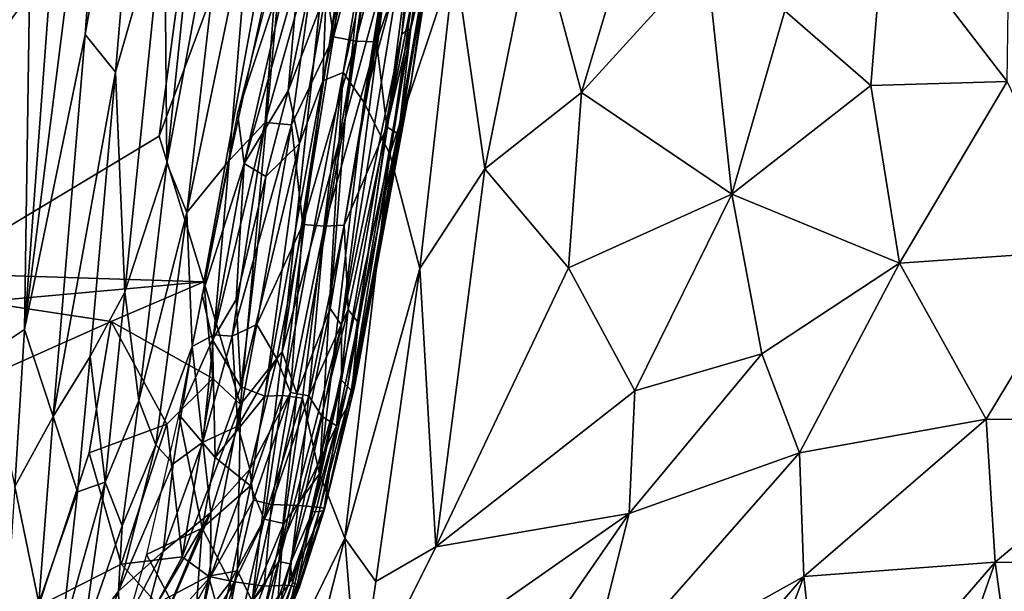
# Model space of a CAD drawing. Units: inches. Extents: x -35.1 to 33.7, y -19.1 to 23.4.
# Drawn here: x -27.3 to -17.6, y -10.4 to -4.7 of the extents above; entities that cross this region are included whole.
import ezdxf

# ---------------------------------------------------------------- set-up
doc = ezdxf.new("R2010")
doc.units = ezdxf.units.IN
doc.header["$MEASUREMENT"] = 0
doc.layers.add('SEAT-CUSHIONFABRIC', color=5, linetype='Continuous')

msp = doc.modelspace()

# ---------------------------------------------------------------- linework, layer by layer
at = {"layer": 'SEAT-CUSHIONFABRIC'}
for points, invisible_edges in [([(-12.5531, -15.3969, 1.0665), (-20.8307, 0.8354, 1.0702), (-8.4953, 15.5636, 1.0691)], 15), ([(-29.5726, 4.5666, 1.0694), (-20.8307, 0.8354, 1.0702), (-29.5628, -5.0139, 1.0862)], 15), ([(-29.5628, -5.0139, 1.0862), (-20.8307, 0.8354, 1.0702), (-25.3981, -5.3064, 1.0841)], 15), ([(-20.5612, -13.099, 1.0709), (-25.4616, -11.4879, 1.0847), (-20.8307, 0.8354, 1.0702)], 15), ([(-25.4616, -11.4879, 1.0847), (-25.3981, -5.3064, 1.0841), (-20.8307, 0.8354, 1.0702)], 15), ([(-12.5531, -15.3969, 1.0665), (-20.5612, -13.099, 1.0709), (-20.8307, 0.8354, 1.0702)], 15), ([(-25.1182, -8.5176, 15.4158), (-23.9754, -1.2711, 15.4278), (-24.7085, -7.9961, 15.5242)], 1), ([(-24.5379, -2.1475, 15.3392), (-23.9754, -1.2711, 15.4278), (-25.1182, -8.5176, 15.4158)], 2), ([(-28.2253, -5.8541, 14.8979), (-27.6526, -1.9733, 14.9387), (-25.4048, -2.0079, 15.2081)], 2), ([(-28.2253, -5.8541, 14.8979), (-25.4048, -2.0079, 15.2081), (-25.9228, -5.8662, 15.2014)], 12), ([(-29.5628, -5.0139, 1.0862), (-25.4616, -11.4879, 1.0847), (-29.2511, -11.5541, 1.0852)], 15), ([(-29.5628, -5.0139, 1.0862), (-25.3981, -5.3064, 1.0841), (-25.4616, -11.4879, 1.0847)], 15), ([(-28.2253, -5.8541, 14.8979), (-25.9228, -5.8662, 15.2014), (-28.1794, -7.2181, 14.9515)], 1), ([(-26.6139, -8.9964, 15.1906), (-28.4845, -8.6252, 15.0235), (-26.3967, -7.698, 15.1919)], 1), ([(-24.7085, -7.9961, 15.5242), (-25.1506, -10.1639, 15.5215), (-25.1182, -8.5176, 15.4158)], 1), ([(-25.0039, -10.4632, 15.6191), (-25.1506, -10.1639, 15.5215), (-24.7085, -7.9961, 15.5242)], 2), ([(-28.9373, -10.9616, 15.0174), (-28.4845, -8.6252, 15.0235), (-26.6139, -8.9964, 15.1906)], 14), ([(-27.1165, -10.5126, 15.1859), (-28.9373, -10.9616, 15.0174), (-26.6139, -8.9964, 15.1906)], 2)]:
    msp.add_3dface(points, dxfattribs=dict(at, invisible_edges=invisible_edges))
for points in [[(-27.2551, -7.7767, 28.1377), (-26.6993, -0.3261, 28.1434), (-27.1601, -1.353, 28.3001)], [(-26.322, -0.3723, 27.9382), (-26.6993, -0.3261, 28.1434), (-27.2551, -7.7767, 28.1377)], [(-26.6552, -4.8592, 27.9267), (-26.322, -0.3723, 27.9382), (-27.2551, -7.7767, 28.1377)], [(-26.0173, -1.2378, 27.6817), (-26.322, -0.3723, 27.9382), (-26.6552, -4.8592, 27.9267)], [(-23.9754, -1.2711, 15.4278), (-23.5362, -0.3407, 15.5114), (-24.7085, -7.9961, 15.5242)], [(-24.7085, -7.9961, 15.5242), (-23.5362, -0.3407, 15.5114), (-24.0844, -5.6931, 15.6573)], [(-24.0844, -5.6931, 15.6573), (-23.2944, -0.3264, 15.6351), (-23.6609, -4.137, 15.812)], [(-23.5362, -0.3407, 15.5114), (-23.2944, -0.3264, 15.6351), (-24.0844, -5.6931, 15.6573)], [(-23.3692, -3.1516, 16.0005), (-22.9161, -0.5698, 16.2056), (-23.5247, -4.8513, 16.2124)], [(-23.5247, -4.8513, 16.2124), (-22.9161, -0.5698, 16.2056), (-23.4359, -4.7995, 16.4699)], [(-22.9161, -0.5698, 16.2056), (-23.0262, -1.9752, 16.4668), (-23.4359, -4.7995, 16.4699)], [(-27.1601, -1.353, 28.3001), (-27.6256, -0.8503, 28.4258), (-28.0924, -8.1813, 28.4175)], [(-23.3596, -0.9071, 15.8997), (-23.4973, -0.832, 15.7219), (-24.3051, -5.3185, 15.6449)], [(-24.3051, -5.3185, 15.6449), (-23.4973, -0.832, 15.7219), (-24.2744, -4.4299, 15.4267)], [(-24.106, -5.236, 15.8533), (-23.3596, -0.9071, 15.8997), (-24.3051, -5.3185, 15.6449)], [(-24.106, -5.236, 15.8533), (-23.2084, -1.2041, 16.0236), (-23.3596, -0.9071, 15.8997)], [(-26.3539, -5.2326, 27.6751), (-26.0173, -1.2378, 27.6817), (-26.6552, -4.8592, 27.9267)], [(-26.0173, -1.2378, 27.6817), (-26.3539, -5.2326, 27.6751), (-25.8716, -3.5378, 27.3844)], [(-23.8997, -5.5284, 16.0038), (-23.2084, -1.2041, 16.0236), (-24.106, -5.236, 15.8533)], [(-23.1889, -2.894, 16.1259), (-23.2084, -1.2041, 16.0236), (-23.8997, -5.5284, 16.0038)], [(-27.6343, -8.0283, 28.2905), (-27.1601, -1.353, 28.3001), (-28.0924, -8.1813, 28.4175)], [(-27.2551, -7.7767, 28.1377), (-27.1601, -1.353, 28.3001), (-27.6343, -8.0283, 28.2905)], [(-25.9228, -5.8662, 15.2014), (-25.4048, -2.0079, 15.2081), (-24.5379, -2.1475, 15.3392)], [(-23.4359, -4.7995, 16.4699), (-23.0262, -1.9752, 16.4668), (-23.2426, -3.9956, 16.8797)], [(-25.9228, -5.8662, 15.2014), (-24.5379, -2.1475, 15.3392), (-25.4805, -7.305, 15.2992)], [(-25.4805, -7.305, 15.2992), (-24.5379, -2.1475, 15.3392), (-25.1182, -8.5176, 15.4158)], [(-25.8716, -3.5378, 27.3844), (-25.8472, -6.1301, 27.0639), (-25.4615, -2.4268, 27.0617)], [(-25.4615, -2.4268, 27.0617), (-25.8472, -6.1301, 27.0639), (-25.1773, -2.5017, 26.706)], [(-25.8472, -6.1301, 27.0639), (-25.6486, -6.6185, 26.7193), (-25.1773, -2.5017, 26.706)], [(-25.1773, -2.5017, 26.706), (-25.6486, -6.6185, 26.7193), (-25.022, -3.5856, 26.3249)], [(-24.5723, -3.8944, 14.2354), (-24.3629, -2.5613, 13.8817), (-25.1483, -5.6389, 13.8013)], [(-23.6439, -6.04, 16.1167), (-23.1889, -2.894, 16.1259), (-23.8997, -5.5284, 16.0038)], [(-23.0035, -4.1127, 16.2083), (-23.1889, -2.894, 16.1259), (-23.6439, -6.04, 16.1167)], [(-24.2744, -4.4299, 15.4267), (-24.1348, -2.9571, 15.0306), (-24.6488, -5.4179, 14.9077)], [(-24.1348, -2.9571, 15.0306), (-24.5477, -4.2508, 14.5394), (-24.6488, -5.4179, 14.9077)], [(-24.2023, -4.8824, 23.9554), (-23.9402, -2.9737, 23.9766), (-24.3492, -3.8507, 24.8943)], [(-23.7009, -3.0104, 22.9436), (-23.9402, -2.9737, 23.9766), (-24.2023, -4.8824, 23.9554)], [(-23.9801, -4.9264, 22.9262), (-23.7009, -3.0104, 22.9436), (-24.2023, -4.8824, 23.9554)], [(-23.4836, -3.0179, 21.7244), (-23.7009, -3.0104, 22.9436), (-23.9801, -4.9264, 22.9262)], [(-23.775, -4.9314, 21.7106), (-23.4836, -3.0179, 21.7244), (-23.9801, -4.9264, 22.9262)], [(-23.4351, -3.9402, 20.4311), (-23.4836, -3.0179, 21.7244), (-23.775, -4.9314, 21.7106)], [(-23.2426, -3.9956, 16.8797), (-23.0806, -3.0947, 17.603), (-23.4331, -5.3247, 17.5971)], [(-23.4331, -5.3247, 17.5971), (-23.0806, -3.0947, 17.603), (-23.2414, -3.9501, 18.465)], [(-24.1223, -7.7334, 15.9796), (-23.3692, -3.1516, 16.0005), (-23.5247, -4.8513, 16.2124)], [(-23.6609, -4.137, 15.812), (-23.3692, -3.1516, 16.0005), (-24.1223, -7.7334, 15.9796)], [(-26.3539, -5.2326, 27.6751), (-26.2642, -7.4076, 27.3813), (-25.8716, -3.5378, 27.3844)], [(-25.8716, -3.5378, 27.3844), (-26.2642, -7.4076, 27.3813), (-25.8472, -6.1301, 27.0639)], [(-25.6486, -6.6185, 26.7193), (-25.2305, -6.1059, 26.1469), (-25.022, -3.5856, 26.3249)], [(-25.2305, -6.1059, 26.1469), (-24.7328, -3.8359, 25.7686), (-25.022, -3.5856, 26.3249)], [(-17.5434, -5.3254, 16.4019), (-17.5219, -3.6127, 16.3597), (-18.7607, -3.7431, 16.427)], [(-22.7062, -6.1886, 16.2932), (-22.2073, -3.7185, 16.3069), (-23.0035, -4.1127, 16.2083)], [(-22.7062, -6.1886, 16.2932), (-21.7496, -5.432, 16.3943), (-22.2073, -3.7185, 16.3069)], [(-22.2073, -3.7185, 16.3069), (-21.7496, -5.432, 16.3943), (-21.2471, -3.7415, 16.3914)], [(-21.2471, -3.7415, 16.3914), (-21.7496, -5.432, 16.3943), (-20.5199, -4.0773, 16.4439)], [(-18.8924, -5.3639, 16.4676), (-18.7607, -3.7431, 16.427), (-19.7408, -4.6265, 16.4719)], [(-18.8924, -5.3639, 16.4676), (-17.5434, -5.3254, 16.4019), (-18.7607, -3.7431, 16.427)], [(-24.8745, -5.7312, 25.5286), (-24.7328, -3.8359, 25.7686), (-25.2305, -6.1059, 26.1469)], [(-24.3492, -3.8507, 24.8943), (-24.7328, -3.8359, 25.7686), (-24.8745, -5.7312, 25.5286)], [(-24.6166, -5.7516, 24.8768), (-24.3492, -3.8507, 24.8943), (-24.8745, -5.7312, 25.5286)], [(-24.2023, -4.8824, 23.9554), (-24.3492, -3.8507, 24.8943), (-24.6166, -5.7516, 24.8768)], [(-25.0839, -6.1364, 14.1647), (-24.5723, -3.8944, 14.2354), (-25.1483, -5.6389, 13.8013)], [(-24.5477, -4.2508, 14.5394), (-24.5723, -3.8944, 14.2354), (-25.0839, -6.1364, 14.1647)], [(-23.6725, -5.7731, 19.814), (-23.4351, -3.9402, 20.4311), (-23.775, -4.9314, 21.7106)], [(-23.3123, -3.9475, 19.3456), (-23.4351, -3.9402, 20.4311), (-23.6725, -5.7731, 19.814)], [(-23.2414, -3.9501, 18.465), (-23.3123, -3.9475, 19.3456), (-23.6725, -5.7731, 19.814)], [(-23.5662, -5.8433, 18.4498), (-23.2414, -3.9501, 18.465), (-23.6725, -5.7731, 19.814)], [(-23.4331, -5.3247, 17.5971), (-23.2414, -3.9501, 18.465), (-23.5662, -5.8433, 18.4498)], [(-23.5736, -5.9965, 16.8654), (-23.2426, -3.9956, 16.8797), (-23.4331, -5.3247, 17.5971)], [(-23.4359, -4.7995, 16.4699), (-23.2426, -3.9956, 16.8797), (-23.5736, -5.9965, 16.8654)], [(-21.7496, -5.432, 16.3943), (-20.265, -6.4389, 16.4802), (-20.5199, -4.0773, 16.4439)], [(-20.5199, -4.0773, 16.4439), (-20.265, -6.4389, 16.4802), (-19.7408, -4.6265, 16.4719)], [(-24.0844, -5.6931, 15.6573), (-23.6609, -4.137, 15.812), (-24.2347, -7.5691, 15.7986)], [(-24.2347, -7.5691, 15.7986), (-23.6609, -4.137, 15.812), (-24.1223, -7.7334, 15.9796)], [(-23.3482, -7.1747, 16.2014), (-23.0035, -4.1127, 16.2083), (-23.6439, -6.04, 16.1167)], [(-22.7062, -6.1886, 16.2932), (-23.0035, -4.1127, 16.2083), (-23.3482, -7.1747, 16.2014)], [(-24.6488, -5.4179, 14.9077), (-24.5477, -4.2508, 14.5394), (-25.0839, -6.1364, 14.1647)], [(-24.2744, -4.4299, 15.4267), (-24.6488, -5.4179, 14.9077), (-24.5382, -5.9378, 15.3941)], [(-24.3051, -5.3185, 15.6449), (-24.2744, -4.4299, 15.4267), (-24.5382, -5.9378, 15.3941)], [(-20.265, -6.4389, 16.4802), (-18.8924, -5.3639, 16.4676), (-19.7408, -4.6265, 16.4719)], [(-26.9723, -8.6353, 27.9052), (-26.6552, -4.8592, 27.9267), (-27.2551, -7.7767, 28.1377)], [(-26.3539, -5.2326, 27.6751), (-26.6552, -4.8592, 27.9267), (-26.9723, -8.6353, 27.9052)], [(-24.1227, -8.2767, 16.1954), (-23.5247, -4.8513, 16.2124), (-24.0629, -8.3412, 16.4423)], [(-24.1223, -7.7334, 15.9796), (-23.5247, -4.8513, 16.2124), (-24.1227, -8.2767, 16.1954)], [(-23.5247, -4.8513, 16.2124), (-23.4359, -4.7995, 16.4699), (-24.0629, -8.3412, 16.4423)], [(-24.0629, -8.3412, 16.4423), (-23.4359, -4.7995, 16.4699), (-24.0253, -8.38, 16.7212)], [(-23.4359, -4.7995, 16.4699), (-23.5736, -5.9965, 16.8654), (-24.0253, -8.38, 16.7212)], [(-24.5033, -6.7384, 23.9237), (-24.2023, -4.8824, 23.9554), (-24.6166, -5.7516, 24.8768)], [(-23.9801, -4.9264, 22.9262), (-24.2023, -4.8824, 23.9554), (-24.5033, -6.7384, 23.9237)], [(-24.2914, -6.756, 22.8904), (-23.9801, -4.9264, 22.9262), (-24.5033, -6.7384, 23.9237)], [(-23.775, -4.9314, 21.7106), (-23.9801, -4.9264, 22.9262), (-24.2914, -6.756, 22.8904)], [(-24.094, -6.744, 21.6724), (-23.775, -4.9314, 21.7106), (-24.2914, -6.756, 22.8904)], [(-23.6725, -5.7731, 19.814), (-23.775, -4.9314, 21.7106), (-24.094, -6.744, 21.6724)], [(-26.6061, -8.0433, 27.6538), (-26.3539, -5.2326, 27.6751), (-26.9723, -8.6353, 27.9052)], [(-26.3539, -5.2326, 27.6751), (-26.6061, -8.0433, 27.6538), (-26.2642, -7.4076, 27.3813)], [(-24.106, -5.236, 15.8533), (-24.3051, -5.3185, 15.6449), (-24.7038, -8.4298, 15.637)], [(-24.5081, -8.4551, 15.8319), (-24.106, -5.236, 15.8533), (-24.7038, -8.4298, 15.637)], [(-24.5081, -8.4551, 15.8319), (-24.3384, -9.2022, 15.9789), (-24.106, -5.236, 15.8533)], [(-24.3384, -9.2022, 15.9789), (-23.8997, -5.5284, 16.0038), (-24.106, -5.236, 15.8533)], [(-24.7038, -8.4298, 15.637), (-24.3051, -5.3185, 15.6449), (-24.88, -8.4341, 15.3792)], [(-24.3051, -5.3185, 15.6449), (-24.5382, -5.9378, 15.3941), (-24.88, -8.4341, 15.3792)], [(-23.4331, -5.3247, 17.5971), (-23.5662, -5.8433, 18.4498), (-24.0272, -8.4708, 17.6824)], [(-23.9921, -8.3441, 17.1262), (-23.4331, -5.3247, 17.5971), (-24.0272, -8.4708, 17.6824)], [(-23.5736, -5.9965, 16.8654), (-23.4331, -5.3247, 17.5971), (-23.9921, -8.3441, 17.1262)], [(-18.608, -7.1196, 16.4341), (-17.5434, -5.3254, 16.4019), (-18.8924, -5.3639, 16.4676)], [(-18.608, -7.1196, 16.4341), (-16.7444, -6.9906, 16.303), (-17.5434, -5.3254, 16.4019)], [(-24.8704, -6.2636, 14.7039), (-24.6488, -5.4179, 14.9077), (-25.0839, -6.1364, 14.1647)], [(-24.5382, -5.9378, 15.3941), (-24.6488, -5.4179, 14.9077), (-24.8704, -6.2636, 14.7039)], [(-22.7062, -6.1886, 16.2932), (-21.8779, -7.1679, 16.3863), (-21.7496, -5.432, 16.3943)], [(-21.7496, -5.432, 16.3943), (-21.8779, -7.1679, 16.3863), (-20.265, -6.4389, 16.4802)], [(-18.608, -7.1196, 16.4341), (-18.8924, -5.3639, 16.4676), (-20.265, -6.4389, 16.4802)], [(-24.3384, -9.2022, 15.9789), (-23.6439, -6.04, 16.1167), (-23.8997, -5.5284, 16.0038)], [(-25.0839, -6.1364, 14.1647), (-25.1483, -5.6389, 13.8013), (-25.5001, -7.4327, 13.8528)], [(-24.8745, -5.7312, 25.5286), (-25.2305, -6.1059, 26.1469), (-25.3828, -7.8276, 25.9296)], [(-25.2035, -7.8424, 25.5103), (-24.8745, -5.7312, 25.5286), (-25.3828, -7.8276, 25.9296)], [(-24.6166, -5.7516, 24.8768), (-24.8745, -5.7312, 25.5286), (-25.2035, -7.8424, 25.5103)], [(-24.0844, -5.6931, 15.6573), (-24.5625, -8.4112, 15.6496), (-24.7085, -7.9961, 15.5242)], [(-24.0844, -5.6931, 15.6573), (-24.2347, -7.5691, 15.7986), (-24.5625, -8.4112, 15.6496)], [(-24.9577, -7.7264, 24.8967), (-24.6166, -5.7516, 24.8768), (-25.2035, -7.8424, 25.5103)], [(-24.5033, -6.7384, 23.9237), (-24.6166, -5.7516, 24.8768), (-24.9577, -7.7264, 24.8967)], [(-24.0561, -7.5793, 20.1103), (-23.6725, -5.7731, 19.814), (-24.094, -6.744, 21.6724)], [(-23.9558, -7.7086, 18.8534), (-23.6725, -5.7731, 19.814), (-24.0561, -7.5793, 20.1103)], [(-23.5662, -5.8433, 18.4498), (-23.6725, -5.7731, 19.814), (-23.9558, -7.7086, 18.8534)], [(-28.1794, -7.2181, 14.9515), (-25.9228, -5.8662, 15.2014), (-25.4805, -7.305, 15.2992)], [(-24.0272, -8.4708, 17.6824), (-23.5662, -5.8433, 18.4498), (-23.9558, -7.7086, 18.8534)], [(-24.5382, -5.9378, 15.3941), (-24.8704, -6.2636, 14.7039), (-25.1161, -8.3446, 14.8716)], [(-24.88, -8.4341, 15.3792), (-24.5382, -5.9378, 15.3941), (-25.1161, -8.3446, 14.8716)], [(-24.0253, -8.38, 16.7212), (-23.5736, -5.9965, 16.8654), (-23.9921, -8.3441, 17.1262)], [(-25.6486, -6.6185, 26.7193), (-25.5987, -7.9428, 26.32), (-25.2305, -6.1059, 26.1469)], [(-25.2305, -6.1059, 26.1469), (-25.5987, -7.9428, 26.32), (-25.3828, -7.8276, 25.9296)], [(-24.0878, -9.8389, 16.0848), (-23.6439, -6.04, 16.1167), (-24.3384, -9.2022, 15.9789)], [(-24.0878, -9.8389, 16.0848), (-23.3482, -7.1747, 16.2014), (-23.6439, -6.04, 16.1167)], [(-26.2642, -7.4076, 27.3813), (-26.1236, -8.4771, 27.0425), (-25.8472, -6.1301, 27.0639)], [(-25.8472, -6.1301, 27.0639), (-26.1236, -8.4771, 27.0425), (-25.6486, -6.6185, 26.7193)], [(-25.3955, -7.8775, 14.1993), (-25.0839, -6.1364, 14.1647), (-25.5001, -7.4327, 13.8528)], [(-25.1613, -7.4802, 14.4954), (-25.0839, -6.1364, 14.1647), (-25.3955, -7.8775, 14.1993)], [(-24.8704, -6.2636, 14.7039), (-25.0839, -6.1364, 14.1647), (-25.1613, -7.4802, 14.4954)], [(-23.1888, -9.9236, 16.2113), (-22.7062, -6.1886, 16.2932), (-23.3482, -7.1747, 16.2014)], [(-22.7062, -6.1886, 16.2932), (-23.1888, -9.9236, 16.2113), (-21.8779, -7.1679, 16.3863)], [(-25.1161, -8.3446, 14.8716), (-24.8704, -6.2636, 14.7039), (-25.1613, -7.4802, 14.4954)], [(-21.8779, -7.1679, 16.3863), (-21.2227, -8.3826, 16.403), (-20.265, -6.4389, 16.4802)], [(-21.2227, -8.3826, 16.403), (-19.9676, -8.0178, 16.4365), (-20.265, -6.4389, 16.4802)], [(-19.9676, -8.0178, 16.4365), (-18.608, -7.1196, 16.4341), (-20.265, -6.4389, 16.4802)], [(-26.1236, -8.4771, 27.0425), (-25.9554, -8.9163, 26.6724), (-25.6486, -6.6185, 26.7193)], [(-25.6486, -6.6185, 26.7193), (-25.9554, -8.9163, 26.6724), (-25.5987, -7.9428, 26.32)], [(-24.5033, -6.7384, 23.9237), (-24.9577, -7.7264, 24.8967), (-24.7611, -8.0661, 23.9411)], [(-24.5033, -6.7384, 23.9237), (-24.7611, -8.0661, 23.9411), (-24.6267, -8.3991, 22.9298)], [(-24.2914, -6.756, 22.8904), (-24.5033, -6.7384, 23.9237), (-24.6267, -8.3991, 22.9298)], [(-24.2914, -6.756, 22.8904), (-24.6267, -8.3991, 22.9298), (-24.4461, -8.4328, 21.7369)], [(-24.094, -6.744, 21.6724), (-24.4461, -8.4328, 21.7369), (-24.0561, -7.5793, 20.1103)], [(-24.094, -6.744, 21.6724), (-24.2914, -6.756, 22.8904), (-24.4461, -8.4328, 21.7369)], [(-17.7519, -8.6639, 16.2861), (-16.7444, -6.9906, 16.303), (-18.608, -7.1196, 16.4341)], [(-17.7519, -8.6639, 16.2861), (-15.9917, -8.6649, 16.1036), (-16.7444, -6.9906, 16.303)], [(-23.7816, -10.2678, 16.1414), (-23.3482, -7.1747, 16.2014), (-24.0878, -9.8389, 16.0848)], [(-23.7816, -10.2678, 16.1414), (-23.1888, -9.9236, 16.2113), (-23.3482, -7.1747, 16.2014)], [(-23.1888, -9.9236, 16.2113), (-21.2227, -8.3826, 16.403), (-21.8779, -7.1679, 16.3863)], [(-19.5958, -8.9946, 16.3699), (-18.608, -7.1196, 16.4341), (-19.9676, -8.0178, 16.4365)], [(-19.5958, -8.9946, 16.3699), (-17.7519, -8.6639, 16.2861), (-18.608, -7.1196, 16.4341)], [(-27.6802, -7.5035, 15.0377), (-28.1794, -7.2181, 14.9515), (-25.4805, -7.305, 15.2992)], [(-26.3967, -7.698, 15.1919), (-27.6802, -7.5035, 15.0377), (-25.4805, -7.305, 15.2992)], [(-26.3967, -7.698, 15.1919), (-25.4805, -7.305, 15.2992), (-25.394, -8.2595, 15.3415)], [(-25.4805, -7.305, 15.2992), (-25.1182, -8.5176, 15.4158), (-25.394, -8.2595, 15.3415)], [(-26.6061, -8.0433, 27.6538), (-26.4564, -9.2842, 27.3184), (-26.2642, -7.4076, 27.3813)], [(-26.2642, -7.4076, 27.3813), (-26.4564, -9.2842, 27.3184), (-26.1236, -8.4771, 27.0425)], [(-25.3955, -7.8775, 14.1993), (-25.5001, -7.4327, 13.8528), (-25.7299, -8.6169, 13.9753)], [(-25.1161, -8.3446, 14.8716), (-25.1613, -7.4802, 14.4954), (-25.3955, -7.8775, 14.1993)], [(-28.4845, -8.6252, 15.0235), (-27.6802, -7.5035, 15.0377), (-26.3967, -7.698, 15.1919)], [(-24.2347, -7.5691, 15.7986), (-24.7413, -10.069, 15.7806), (-24.5625, -8.4112, 15.6496)], [(-24.2347, -7.5691, 15.7986), (-24.1223, -7.7334, 15.9796), (-24.7413, -10.069, 15.7806)], [(-24.0561, -7.5793, 20.1103), (-24.4461, -8.4328, 21.7369), (-24.3199, -8.6297, 20.4232)], [(-24.1697, -8.7301, 18.8412), (-24.0561, -7.5793, 20.1103), (-24.3199, -8.6297, 20.4232)], [(-23.9558, -7.7086, 18.8534), (-24.0561, -7.5793, 20.1103), (-24.1697, -8.7301, 18.8412)], [(-27.2551, -7.7767, 28.1377), (-27.6343, -8.0283, 28.2905), (-27.3482, -9.3288, 28.0743)], [(-27.2551, -7.7767, 28.1377), (-27.3482, -9.3288, 28.0743), (-26.9723, -8.6353, 27.9052)], [(-26.6139, -8.9964, 15.1906), (-26.3967, -7.698, 15.1919), (-25.8492, -8.7111, 15.2782)], [(-25.8492, -8.7111, 15.2782), (-26.3967, -7.698, 15.1919), (-25.394, -8.2595, 15.3415)], [(-24.9577, -7.7264, 24.8967), (-25.2035, -7.8424, 25.5103), (-25.1447, -8.7326, 24.8302)], [(-24.9577, -7.7264, 24.8967), (-25.1447, -8.7326, 24.8302), (-24.7611, -8.0661, 23.9411)], [(-24.1223, -7.7334, 15.9796), (-24.6295, -10.0943, 15.9615), (-24.7413, -10.069, 15.7806)], [(-24.1223, -7.7334, 15.9796), (-24.1227, -8.2767, 16.1954), (-24.6295, -10.0943, 15.9615)], [(-24.0272, -8.4708, 17.6824), (-23.9558, -7.7086, 18.8534), (-24.1697, -8.7301, 18.8412)], [(-25.3714, -9.0426, 14.6658), (-25.3955, -7.8775, 14.1993), (-25.7299, -8.6169, 13.9753)], [(-25.3828, -7.8276, 25.9296), (-25.5987, -7.9428, 26.32), (-25.4925, -8.8901, 25.7196)], [(-25.2035, -7.8424, 25.5103), (-25.3828, -7.8276, 25.9296), (-25.4925, -8.8901, 25.7196)], [(-25.2035, -7.8424, 25.5103), (-25.4925, -8.8901, 25.7196), (-25.1447, -8.7326, 24.8302)], [(-25.1161, -8.3446, 14.8716), (-25.3955, -7.8775, 14.1993), (-25.3714, -9.0426, 14.6658)], [(-25.9554, -8.9163, 26.6724), (-25.7836, -9.1051, 26.2742), (-25.5987, -7.9428, 26.32)], [(-25.5987, -7.9428, 26.32), (-25.7836, -9.1051, 26.2742), (-25.4925, -8.8901, 25.7196)], [(-26.6061, -8.0433, 27.6538), (-26.9723, -8.6353, 27.9052), (-26.7306, -9.3827, 27.6028)], [(-26.6061, -8.0433, 27.6538), (-26.7306, -9.3827, 27.6028), (-26.4564, -9.2842, 27.3184)], [(-24.7611, -8.0661, 23.9411), (-25.1447, -8.7326, 24.8302), (-25.0266, -9.157, 23.9948)], [(-24.7611, -8.0661, 23.9411), (-25.0266, -9.157, 23.9948), (-24.6267, -8.3991, 22.9298)], [(-24.5625, -8.4112, 15.6496), (-25.0039, -10.4632, 15.6191), (-24.7085, -7.9961, 15.5242)], [(-21.2227, -8.3826, 16.403), (-21.2778, -9.5963, 16.3303), (-19.9676, -8.0178, 16.4365)], [(-21.2778, -9.5963, 16.3303), (-19.5958, -8.9946, 16.3699), (-19.9676, -8.0178, 16.4365)], [(-25.8492, -8.7111, 15.2782), (-25.394, -8.2595, 15.3415), (-25.6947, -10.0229, 15.3712)], [(-25.394, -8.2595, 15.3415), (-25.1182, -8.5176, 15.4158), (-25.6947, -10.0229, 15.3712)], [(-24.88, -8.4341, 15.3792), (-25.1161, -8.3446, 14.8716), (-25.3714, -9.0426, 14.6658)], [(-24.1227, -8.2767, 16.1954), (-24.4085, -9.5802, 16.1969), (-24.6295, -10.0943, 15.9615)], [(-24.1227, -8.2767, 16.1954), (-24.0629, -8.3412, 16.4423), (-24.4085, -9.5802, 16.1969)], [(-24.0629, -8.3412, 16.4423), (-24.3436, -9.5743, 16.4599), (-24.4085, -9.5802, 16.1969)], [(-24.0629, -8.3412, 16.4423), (-24.0253, -8.38, 16.7212), (-24.3436, -9.5743, 16.4599)], [(-24.0253, -8.38, 16.7212), (-23.9921, -8.3441, 17.1262), (-24.294, -9.565, 16.8855)], [(-23.9921, -8.3441, 17.1262), (-24.0272, -8.4708, 17.6824), (-24.294, -9.565, 16.8855)], [(-25.0214, -9.3204, 15.3984), (-24.88, -8.4341, 15.3792), (-25.3714, -9.0426, 14.6658)], [(-24.6267, -8.3991, 22.9298), (-25.0266, -9.157, 23.9948), (-24.9924, -9.4647, 23.4267)], [(-24.8862, -9.6505, 15.6642), (-24.7038, -8.4298, 15.637), (-25.0214, -9.3204, 15.3984)], [(-24.7038, -8.4298, 15.637), (-24.88, -8.4341, 15.3792), (-25.0214, -9.3204, 15.3984)], [(-24.7413, -10.069, 15.7806), (-25.0039, -10.4632, 15.6191), (-24.5625, -8.4112, 15.6496)], [(-24.6267, -8.3991, 22.9298), (-24.9924, -9.4647, 23.4267), (-24.8151, -9.5074, 22.3486)], [(-24.5081, -8.4551, 15.8319), (-24.7038, -8.4298, 15.637), (-24.8862, -9.6505, 15.6642)], [(-24.691, -9.6937, 15.843), (-24.5081, -8.4551, 15.8319), (-24.8862, -9.6505, 15.6642)], [(-24.4461, -8.4328, 21.7369), (-24.6267, -8.3991, 22.9298), (-24.8151, -9.5074, 22.3486)], [(-24.4461, -8.4328, 21.7369), (-24.8151, -9.5074, 22.3486), (-24.5508, -9.5155, 20.4549)], [(-24.691, -9.6937, 15.843), (-24.3384, -9.2022, 15.9789), (-24.5081, -8.4551, 15.8319)], [(-24.3199, -8.6297, 20.4232), (-24.4461, -8.4328, 21.7369), (-24.5508, -9.5155, 20.4549)], [(-24.0253, -8.38, 16.7212), (-24.294, -9.565, 16.8855), (-24.3436, -9.5743, 16.4599)], [(-23.1888, -9.9236, 16.2113), (-21.2778, -9.5963, 16.3303), (-21.2227, -8.3826, 16.403)], [(-26.4564, -9.2842, 27.3184), (-26.289, -9.7166, 26.9716), (-26.1236, -8.4771, 27.0425)], [(-26.1236, -8.4771, 27.0425), (-26.289, -9.7166, 26.9716), (-25.9554, -8.9163, 26.6724)], [(-25.1182, -8.5176, 15.4158), (-25.4357, -10.2163, 15.434), (-25.6947, -10.0229, 15.3712)], [(-25.1506, -10.1639, 15.5215), (-25.4357, -10.2163, 15.434), (-25.1182, -8.5176, 15.4158)], [(-24.0272, -8.4708, 17.6824), (-24.2935, -9.5432, 17.606), (-24.294, -9.565, 16.8855)], [(-24.0272, -8.4708, 17.6824), (-24.1697, -8.7301, 18.8412), (-24.2935, -9.5432, 17.606)], [(-27.3482, -9.3288, 28.0743), (-27.1135, -10.4784, 27.762), (-26.9723, -8.6353, 27.9052)], [(-26.9723, -8.6353, 27.9052), (-27.1135, -10.4784, 27.762), (-26.7306, -9.3827, 27.6028)], [(-25.4983, -9.7414, 14.7723), (-25.7299, -8.6169, 13.9753), (-26.0472, -9.9995, 14.2209)], [(-25.4983, -9.7414, 14.7723), (-25.3714, -9.0426, 14.6658), (-25.7299, -8.6169, 13.9753)], [(-24.1697, -8.7301, 18.8412), (-24.3199, -8.6297, 20.4232), (-24.5508, -9.5155, 20.4549)], [(-26.6139, -8.9964, 15.1906), (-25.8492, -8.7111, 15.2782), (-26.2993, -10.0977, 15.2752)], [(-26.2993, -10.0977, 15.2752), (-25.8492, -8.7111, 15.2782), (-25.6947, -10.0229, 15.3712)], [(-25.4925, -8.8901, 25.7196), (-25.4138, -9.5861, 25.0134), (-25.1447, -8.7326, 24.8302)], [(-25.1447, -8.7326, 24.8302), (-25.4138, -9.5861, 25.0134), (-25.0266, -9.157, 23.9948)], [(-24.3659, -9.5335, 18.6693), (-24.1697, -8.7301, 18.8412), (-24.5508, -9.5155, 20.4549)], [(-24.1697, -8.7301, 18.8412), (-24.3659, -9.5335, 18.6693), (-24.2935, -9.5432, 17.606)], [(-17.7519, -8.6639, 16.2861), (-19.5958, -8.9946, 16.3699), (-19.5544, -10.2173, 16.2346)], [(-17.6633, -10.0751, 16.1151), (-17.7519, -8.6639, 16.2861), (-19.5544, -10.2173, 16.2346)], [(-15.9917, -8.6649, 16.1036), (-17.7519, -8.6639, 16.2861), (-17.6633, -10.0751, 16.1151)], [(-16.3336, -10.0905, 15.9582), (-15.9917, -8.6649, 16.1036), (-17.6633, -10.0751, 16.1151)], [(-25.9554, -8.9163, 26.6724), (-26.3237, -10.3638, 26.7996), (-25.7836, -9.1051, 26.2742)], [(-26.289, -9.7166, 26.9716), (-26.3237, -10.3638, 26.7996), (-25.9554, -8.9163, 26.6724)], [(-25.8825, -9.9719, 26.0494), (-25.4138, -9.5861, 25.0134), (-25.4925, -8.8901, 25.7196)], [(-25.7836, -9.1051, 26.2742), (-25.8825, -9.9719, 26.0494), (-25.4925, -8.8901, 25.7196)], [(-27.1165, -10.5126, 15.1859), (-26.6139, -8.9964, 15.1906), (-26.2993, -10.0977, 15.2752)], [(-25.0214, -9.3204, 15.3984), (-25.3714, -9.0426, 14.6658), (-25.4983, -9.7414, 14.7723)], [(-21.2778, -9.5963, 16.3303), (-21.7414, -11.4366, 16.1415), (-19.5958, -8.9946, 16.3699)], [(-21.7414, -11.4366, 16.1415), (-19.5544, -10.2173, 16.2346), (-19.5958, -8.9946, 16.3699)], [(-26.3237, -10.3638, 26.7996), (-25.8825, -9.9719, 26.0494), (-25.7836, -9.1051, 26.2742)], [(-25.0266, -9.157, 23.9948), (-25.4168, -10.2224, 24.2699), (-24.9924, -9.4647, 23.4267)], [(-25.4138, -9.5861, 25.0134), (-25.4168, -10.2224, 24.2699), (-25.0266, -9.157, 23.9948)], [(-24.8175, -11.3293, 15.9659), (-24.3384, -9.2022, 15.9789), (-24.691, -9.6937, 15.843)], [(-24.8175, -11.3293, 15.9659), (-24.0878, -9.8389, 16.0848), (-24.3384, -9.2022, 15.9789)], [(-27.3482, -9.3288, 28.0743), (-27.4529, -10.8579, 27.9303), (-27.1135, -10.4784, 27.762)], [(-26.7306, -9.3827, 27.6028), (-26.8926, -10.8311, 27.4811), (-26.4564, -9.2842, 27.3184)], [(-26.8926, -10.8311, 27.4811), (-26.6792, -10.839, 27.2054), (-26.4564, -9.2842, 27.3184)], [(-26.4564, -9.2842, 27.3184), (-26.6792, -10.839, 27.2054), (-26.289, -9.7166, 26.9716)], [(-25.2215, -10.2732, 15.4451), (-25.0214, -9.3204, 15.3984), (-25.4983, -9.7414, 14.7723)], [(-24.8862, -9.6505, 15.6642), (-25.0214, -9.3204, 15.3984), (-25.2215, -10.2732, 15.4451)], [(-27.1135, -10.4784, 27.762), (-26.8926, -10.8311, 27.4811), (-26.7306, -9.3827, 27.6028)], [(-25.4168, -10.2224, 24.2699), (-25.1793, -10.2712, 23.0611), (-24.9924, -9.4647, 23.4267)], [(-24.9924, -9.4647, 23.4267), (-25.1793, -10.2712, 23.0611), (-24.8151, -9.5074, 22.3486)], [(-25.1793, -10.2712, 23.0611), (-24.887, -10.3154, 21.0602), (-24.8151, -9.5074, 22.3486)], [(-24.8151, -9.5074, 22.3486), (-24.887, -10.3154, 21.0602), (-24.5508, -9.5155, 20.4549)], [(-24.887, -10.3154, 21.0602), (-24.6463, -10.3041, 18.945), (-24.5508, -9.5155, 20.4549)], [(-24.5508, -9.5155, 20.4549), (-24.6463, -10.3041, 18.945), (-24.3659, -9.5335, 18.6693)], [(-24.3659, -9.5335, 18.6693), (-24.6463, -10.3041, 18.945), (-24.2935, -9.5432, 17.606)], [(-26.0865, -10.7217, 26.016), (-25.9318, -10.7886, 25.4623), (-25.4138, -9.5861, 25.0134)], [(-25.8825, -9.9719, 26.0494), (-26.0865, -10.7217, 26.016), (-25.4138, -9.5861, 25.0134)], [(-25.4138, -9.5861, 25.0134), (-25.9318, -10.7886, 25.4623), (-25.4168, -10.2224, 24.2699)], [(-24.6463, -10.3041, 18.945), (-24.5522, -10.3281, 17.5497), (-24.2935, -9.5432, 17.606)], [(-24.4085, -9.5802, 16.1969), (-24.6059, -10.2803, 16.1835), (-24.6295, -10.0943, 15.9615)], [(-24.5615, -10.2988, 16.4498), (-24.6059, -10.2803, 16.1835), (-24.4085, -9.5802, 16.1969)], [(-24.5408, -10.3319, 16.859), (-24.5615, -10.2988, 16.4498), (-24.3436, -9.5743, 16.4599)], [(-24.3436, -9.5743, 16.4599), (-24.5615, -10.2988, 16.4498), (-24.4085, -9.5802, 16.1969)], [(-24.2935, -9.5432, 17.606), (-24.5522, -10.3281, 17.5497), (-24.294, -9.565, 16.8855)], [(-24.5522, -10.3281, 17.5497), (-24.5408, -10.3319, 16.859), (-24.294, -9.565, 16.8855)], [(-24.294, -9.565, 16.8855), (-24.5408, -10.3319, 16.859), (-24.3436, -9.5743, 16.4599)], [(-23.9574, -11.4695, 16.0982), (-22.7255, -11.691, 16.1138), (-21.2778, -9.5963, 16.3303)], [(-23.1888, -9.9236, 16.2113), (-23.9574, -11.4695, 16.0982), (-21.2778, -9.5963, 16.3303)], [(-21.2778, -9.5963, 16.3303), (-22.7255, -11.691, 16.1138), (-21.7414, -11.4366, 16.1415)], [(-26.6792, -10.839, 27.2054), (-26.3237, -10.3638, 26.7996), (-26.289, -9.7166, 26.9716)], [(-25.1489, -10.7943, 15.7052), (-24.8862, -9.6505, 15.6642), (-25.2215, -10.2732, 15.4451)], [(-24.691, -9.6937, 15.843), (-24.8862, -9.6505, 15.6642), (-25.1489, -10.7943, 15.7052)], [(-24.9622, -10.8804, 15.8595), (-24.691, -9.6937, 15.843), (-25.1489, -10.7943, 15.7052)], [(-24.9622, -10.8804, 15.8595), (-24.8175, -11.3293, 15.9659), (-24.691, -9.6937, 15.843)], [(-25.8006, -10.4669, 14.7261), (-25.4983, -9.7414, 14.7723), (-26.0472, -9.9995, 14.2209)], [(-25.5704, -10.7336, 15.1555), (-25.4983, -9.7414, 14.7723), (-25.8006, -10.4669, 14.7261)], [(-25.2215, -10.2732, 15.4451), (-25.4983, -9.7414, 14.7723), (-25.5704, -10.7336, 15.1555)], [(-24.4767, -11.3633, 16.043), (-24.0878, -9.8389, 16.0848), (-24.8175, -11.3293, 15.9659)], [(-24.4767, -11.3633, 16.043), (-23.9574, -11.4695, 16.0982), (-24.0878, -9.8389, 16.0848)], [(-23.9574, -11.4695, 16.0982), (-23.7816, -10.2678, 16.1414), (-24.0878, -9.8389, 16.0848)], [(-23.9574, -11.4695, 16.0982), (-23.1888, -9.9236, 16.2113), (-23.7816, -10.2678, 16.1414)], [(-25.8006, -10.4669, 14.7261), (-26.0472, -9.9995, 14.2209), (-26.3991, -11.208, 14.4366)], [(-26.3237, -10.3638, 26.7996), (-26.3121, -10.791, 26.5376), (-25.8825, -9.9719, 26.0494)], [(-26.3121, -10.791, 26.5376), (-26.0865, -10.7217, 26.016), (-25.8825, -9.9719, 26.0494)], [(-27.1165, -10.5126, 15.1859), (-26.2993, -10.0977, 15.2752), (-25.9467, -10.4842, 15.3185)], [(-26.2993, -10.0977, 15.2752), (-25.6947, -10.0229, 15.3712), (-25.9467, -10.4842, 15.3185)], [(-25.4357, -10.2163, 15.434), (-25.9467, -10.4842, 15.3185), (-25.6947, -10.0229, 15.3712)], [(-24.7413, -10.069, 15.7806), (-24.921, -10.6759, 15.7323), (-25.0039, -10.4632, 15.6191)], [(-24.8923, -10.8779, 15.9158), (-24.921, -10.6759, 15.7323), (-24.7413, -10.069, 15.7806)], [(-24.6295, -10.0943, 15.9615), (-24.8923, -10.8779, 15.9158), (-24.7413, -10.069, 15.7806)], [(-24.833, -10.8924, 16.1664), (-24.8923, -10.8779, 15.9158), (-24.6295, -10.0943, 15.9615)], [(-24.6059, -10.2803, 16.1835), (-24.833, -10.8924, 16.1664), (-24.6295, -10.0943, 15.9615)], [(-17.6633, -10.0751, 16.1151), (-19.5544, -10.2173, 16.2346), (-19.3595, -12.0362, 15.9426)], [(-18.3511, -12.0492, 15.8531), (-17.6633, -10.0751, 16.1151), (-19.3595, -12.0362, 15.9426)], [(-17.3929, -12.0596, 15.7446), (-17.6633, -10.0751, 16.1151), (-18.3511, -12.0492, 15.8531)], [(-16.3336, -10.0905, 15.9582), (-17.6633, -10.0751, 16.1151), (-17.3929, -12.0596, 15.7446)], [(-25.1506, -10.1639, 15.5215), (-25.2759, -10.7953, 15.4458), (-25.4357, -10.2163, 15.434)], [(-25.0039, -10.4632, 15.6191), (-25.2759, -10.7953, 15.4458), (-25.1506, -10.1639, 15.5215)], [(-25.4357, -10.2163, 15.434), (-25.5388, -10.814, 15.3538), (-25.9467, -10.4842, 15.3185)], [(-25.9318, -10.7886, 25.4623), (-25.7935, -10.9117, 24.7277), (-25.4168, -10.2224, 24.2699)], [(-25.7935, -10.9117, 24.7277), (-25.5667, -10.9201, 23.6806), (-25.4168, -10.2224, 24.2699)], [(-25.4844, -11.396, 15.5765), (-25.2215, -10.2732, 15.4451), (-25.5704, -10.7336, 15.1555)], [(-25.4168, -10.2224, 24.2699), (-25.5667, -10.9201, 23.6806), (-25.1793, -10.2712, 23.0611)], [(-25.5667, -10.9201, 23.6806), (-25.379, -10.9332, 22.627), (-25.1793, -10.2712, 23.0611)], [(-25.2759, -10.7953, 15.4458), (-25.5388, -10.814, 15.3538), (-25.4357, -10.2163, 15.434)], [(-25.1489, -10.7943, 15.7052), (-25.2215, -10.2732, 15.4451), (-25.4844, -11.396, 15.5765)], [(-25.1793, -10.2712, 23.0611), (-25.379, -10.9332, 22.627), (-24.887, -10.3154, 21.0602)], [(-24.887, -10.3154, 21.0602), (-25.0611, -10.7746, 20.9538), (-24.6463, -10.3041, 18.945)], [(-25.0611, -10.7746, 20.9538), (-24.94, -10.9658, 19.0245), (-24.6463, -10.3041, 18.945)], [(-24.6463, -10.3041, 18.945), (-24.94, -10.9658, 19.0245), (-24.5522, -10.3281, 17.5497)], [(-24.8112, -10.9278, 16.447), (-24.833, -10.8924, 16.1664), (-24.6059, -10.2803, 16.1835)], [(-24.5615, -10.2988, 16.4498), (-24.8112, -10.9278, 16.447), (-24.6059, -10.2803, 16.1835)], [(-24.808, -10.9635, 16.8577), (-24.8112, -10.9278, 16.447), (-24.5615, -10.2988, 16.4498)], [(-24.5408, -10.3319, 16.859), (-24.808, -10.9635, 16.8577), (-24.5615, -10.2988, 16.4498)], [(-21.7414, -11.4366, 16.1415), (-21.2928, -12.2213, 16.0163), (-19.5544, -10.2173, 16.2346)], [(-21.2928, -12.2213, 16.0163), (-20.3247, -12.2613, 15.9654), (-19.5544, -10.2173, 16.2346)], [(-19.3595, -12.0362, 15.9426), (-19.5544, -10.2173, 16.2346), (-20.3247, -12.2613, 15.9654)], [(-26.6792, -10.839, 27.2054), (-26.631, -11.1643, 26.9755), (-26.3237, -10.3638, 26.7996)], [(-26.3237, -10.3638, 26.7996), (-26.631, -11.1643, 26.9755), (-26.3121, -10.791, 26.5376)], [(-25.379, -10.9332, 22.627), (-25.0611, -10.7746, 20.9538), (-24.887, -10.3154, 21.0602)], [(-24.94, -10.9658, 19.0245), (-24.8356, -10.9838, 17.4909), (-24.5522, -10.3281, 17.5497)], [(-24.5522, -10.3281, 17.5497), (-24.8356, -10.9838, 17.4909), (-24.5408, -10.3319, 16.859)], [(-24.8356, -10.9838, 17.4909), (-24.808, -10.9635, 16.8577), (-24.5408, -10.3319, 16.859)]]:
    msp.add_3dface(points, dxfattribs=at)

doc.saveas('drawing.dxf')
